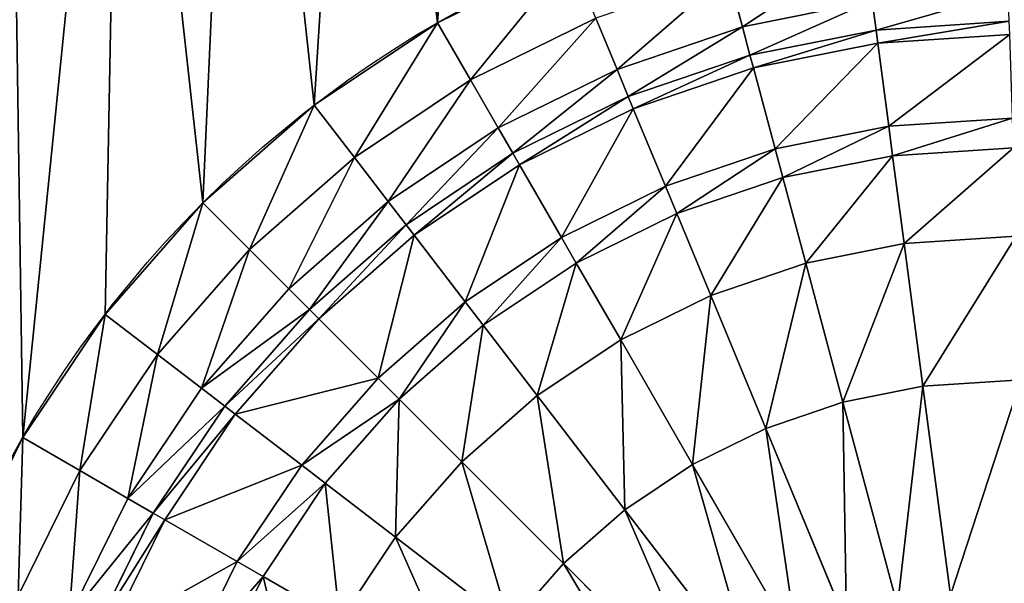
# Model space of a CAD drawing. Units: inches. Extents: x -431 to 448, y -49 to 421.
# Drawn here: x -402 to -346, y 348 to 380 of the extents above; entities that cross this region are included whole.
import ezdxf

# ---------------------------------------------------------------- set-up
doc = ezdxf.new("R2010")
doc.units = ezdxf.units.IN
doc.header["$MEASUREMENT"] = 0
doc.layers.get('0').update_dxf_attribs({"color": 13})

# ---------------------------------------------------------------- blocks, each defined once
blk = doc.blocks.new('BE 2C 880')
at = {"color": 7}
for p, q in [((-361.063, 379.933, -2.062), (-361.88, 382.983, -0.793)), ((-361.063, 379.933, -2.062), (-353.669, 381.404, -2.062)), ((-353.452, 379.75, -4.281), (-353.669, 381.404, -2.062)), ((-376.541, 376.911, -0.793), (-378.42, 380.165)), ((-376.541, 376.911, -0.793), (-369.41, 380.428, -0.793)), ((-368.201, 377.51, -2.062), (-369.41, 380.428, -0.793)), ((-353.452, 379.75, -4.281), (-345.867, 380.247, -4.281)), ((-368.201, 377.51, -2.062), (-361.063, 379.933, -2.062)), ((-360.631, 378.322, -4.281), (-361.063, 379.933, -2.062)), ((-360.631, 378.322, -4.281), (-353.452, 379.75, -4.281)), ((-353.353, 378.999, -8.501), (-353.452, 379.75, -4.281)), ((-353.353, 378.999, -8.501), (-345.842, 379.491, -8.501)), ((-360.435, 377.59, -8.501), (-353.353, 378.999, -8.501)), ((-352.73, 374.269, -173.612), (-353.353, 378.999, -8.501)), ((-367.563, 375.969, -4.281), (-360.631, 378.322, -4.281)), ((-360.435, 377.59, -8.501), (-360.631, 378.322, -4.281)), ((-374.962, 374.176, -2.062), (-368.201, 377.51, -2.062)), ((-367.563, 375.969, -4.281), (-368.201, 377.51, -2.062)), ((-367.273, 375.269, -8.501), (-360.435, 377.59, -8.501)), ((-359.2, 372.982, -173.612), (-360.435, 377.59, -8.501)), ((-383.152, 372.493, -0.793), (-376.541, 376.911, -0.793)), ((-374.962, 374.176, -2.062), (-376.541, 376.911, -0.793)), ((-374.128, 372.731, -4.281), (-367.563, 375.969, -4.281)), ((-367.273, 375.269, -8.501), (-367.563, 375.969, -4.281)), ((-383.152, 372.493, -0.793), (-385.44, 375.474)), ((-373.749, 372.075, -8.501), (-367.273, 375.269, -8.501)), ((-365.447, 370.861, -173.612), (-367.273, 375.269, -8.501)), ((-352.73, 374.269, -173.612), (-345.686, 374.73, -173.612)), ((-381.23, 369.988, -2.062), (-374.962, 374.176, -2.062)), ((-374.128, 372.731, -4.281), (-374.962, 374.176, -2.062)), ((-359.2, 372.982, -173.612), (-352.73, 374.269, -173.612)), ((-352.51, 372.594, -181.438), (-352.73, 374.269, -173.612)), ((-365.447, 370.861, -173.612), (-359.2, 372.982, -173.612)), ((-358.763, 371.35, -181.438), (-359.2, 372.982, -173.612)), ((-352.51, 372.594, -181.438), (-345.631, 373.045, -181.438)), ((-389.131, 367.25, -0.793), (-383.152, 372.493, -0.793)), ((-381.23, 369.988, -2.062), (-383.152, 372.493, -0.793)), ((-380.214, 368.664, -4.281), (-374.128, 372.731, -4.281)), ((-373.749, 372.075, -8.501), (-374.128, 372.731, -4.281)), ((-358.763, 371.35, -181.438), (-352.51, 372.594, -181.438)), ((-351.85, 367.586, -187.039), (-352.51, 372.594, -181.438)), ((-379.754, 368.064, -8.501), (-373.749, 372.075, -8.501)), ((-371.364, 367.943, -173.612), (-373.749, 372.075, -8.501)), ((-364.801, 369.301, -181.438), (-358.763, 371.35, -181.438)), ((-357.456, 366.471, -187.039), (-358.763, 371.35, -181.438)), ((-371.364, 367.943, -173.612), (-365.447, 370.861, -173.612)), ((-364.801, 369.301, -181.438), (-365.447, 370.861, -173.612)), ((-389.131, 367.25, -0.793), (-391.788, 369.908)), ((-386.898, 365.018, -2.062), (-381.23, 369.988, -2.062)), ((-380.214, 368.664, -4.281), (-381.23, 369.988, -2.062)), ((-370.519, 366.481, -181.438), (-364.801, 369.301, -181.438)), ((-362.868, 364.634, -187.039), (-364.801, 369.301, -181.438)), ((-385.718, 363.838, -4.281), (-380.214, 368.664, -4.281)), ((-379.754, 368.064, -8.501), (-380.214, 368.664, -4.281)), ((-385.183, 363.302, -8.501), (-379.754, 368.064, -8.501)), ((-376.849, 364.278, -173.612), (-379.754, 368.064, -8.501)), ((-376.849, 364.278, -173.612), (-371.364, 367.943, -173.612)), ((-370.519, 366.481, -181.438), (-371.364, 367.943, -173.612)), ((-351.85, 367.586, -187.039), (-345.466, 368.004, -187.039)), ((-357.456, 366.471, -187.039), (-351.85, 367.586, -187.039)), ((-350.781, 359.463, -193.067), (-351.85, 367.586, -187.039)), ((-394.373, 361.272, -0.793), (-389.131, 367.25, -0.793)), ((-386.898, 365.018, -2.062), (-389.131, 367.25, -0.793)), ((-375.821, 362.938, -181.438), (-370.519, 366.481, -181.438)), ((-367.994, 362.106, -187.039), (-370.519, 366.481, -181.438)), ((-362.868, 364.634, -187.039), (-357.456, 366.471, -187.039)), ((-355.335, 358.557, -193.067), (-357.456, 366.471, -187.039)), ((-391.868, 359.35, -2.062), (-386.898, 365.018, -2.062)), ((-385.718, 363.838, -4.281), (-386.898, 365.018, -2.062)), ((-367.994, 362.106, -187.039), (-362.868, 364.634, -187.039)), ((-359.732, 357.064, -193.067), (-362.868, 364.634, -187.039)), ((-381.809, 359.929, -173.612), (-376.849, 364.278, -173.612)), ((-375.821, 362.938, -181.438), (-376.849, 364.278, -173.612)), ((-394.373, 361.272, -0.793), (-397.355, 363.56)), ((-390.544, 358.334, -4.281), (-385.718, 363.838, -4.281)), ((-385.183, 363.302, -8.501), (-385.718, 363.838, -4.281)), ((-389.944, 357.873, -8.501), (-385.183, 363.302, -8.501)), ((-381.809, 359.929, -173.612), (-385.183, 363.302, -8.501)), ((-380.615, 358.734, -181.438), (-375.821, 362.938, -181.438)), ((-372.746, 358.931, -187.039), (-375.821, 362.938, -181.438)), ((-372.746, 358.931, -187.039), (-367.994, 362.106, -187.039)), ((-363.897, 355.01, -193.067), (-367.994, 362.106, -187.039)), ((-398.791, 354.661, -0.793), (-394.373, 361.272, -0.793)), ((-391.868, 359.35, -2.062), (-394.373, 361.272, -0.793)), ((-386.159, 354.969, -173.612), (-381.809, 359.929, -173.612)), ((-380.615, 358.734, -181.438), (-381.809, 359.929, -173.612)), ((-355.335, 358.557, -193.067), (-350.781, 359.463, -193.067)), ((-350.781, 359.463, -193.067), (-345.198, 359.828, -193.067)), ((-349.214, 347.565, -196.877), (-350.781, 359.463, -193.067)), ((-396.056, 353.082, -2.062), (-391.868, 359.35, -2.062)), ((-390.544, 358.334, -4.281), (-391.868, 359.35, -2.062)), ((-377.043, 355.162, -187.039), (-372.746, 358.931, -187.039)), ((-367.758, 352.43, -193.067), (-372.746, 358.931, -187.039)), ((-394.611, 352.248, -4.281), (-390.544, 358.334, -4.281)), ((-389.944, 357.873, -8.501), (-390.544, 358.334, -4.281)), ((-384.819, 353.941, -181.438), (-380.615, 358.734, -181.438)), ((-377.043, 355.162, -187.039), (-380.615, 358.734, -181.438)), ((-359.732, 357.064, -193.067), (-355.335, 358.557, -193.067)), ((-352.229, 346.966, -196.877), (-355.335, 358.557, -193.067)), ((-393.956, 351.869, -8.501), (-389.944, 357.873, -8.501)), ((-386.159, 354.969, -173.612), (-389.944, 357.873, -8.501)), ((-363.897, 355.01, -193.067), (-359.732, 357.064, -193.067)), ((-355.14, 345.978, -196.877), (-359.732, 357.064, -193.067)), ((-398.791, 354.661, -0.793), (-402.045, 356.54)), ((-389.824, 349.484, -173.612), (-386.159, 354.969, -173.612)), ((-384.819, 353.941, -181.438), (-386.159, 354.969, -173.612)), ((-380.811, 350.865, -187.039), (-377.043, 355.162, -187.039)), ((-371.249, 349.369, -193.067), (-377.043, 355.162, -187.039)), ((-367.758, 352.43, -193.067), (-363.897, 355.01, -193.067)), ((-357.897, 344.618, -196.877), (-363.897, 355.01, -193.067)), ((-402.308, 347.529, -0.793), (-398.791, 354.661, -0.793)), ((-396.056, 353.082, -2.062), (-398.791, 354.661, -0.793)), ((-388.361, 348.639, -181.438), (-384.819, 353.941, -181.438)), ((-380.811, 350.865, -187.039), (-384.819, 353.941, -181.438)), ((-399.391, 346.321, -2.062), (-396.056, 353.082, -2.062)), ((-394.611, 352.248, -4.281), (-396.056, 353.082, -2.062)), ((-397.849, 345.682, -4.281), (-394.611, 352.248, -4.281)), ((-393.956, 351.869, -8.501), (-394.611, 352.248, -4.281)), ((-371.249, 349.369, -193.067), (-367.758, 352.43, -193.067)), ((-360.453, 342.91, -196.877), (-367.758, 352.43, -193.067)), ((-397.149, 345.393, -8.501), (-393.956, 351.869, -8.501)), ((-389.824, 349.484, -173.612), (-393.956, 351.869, -8.501)), ((-383.986, 346.113, -187.039), (-380.811, 350.865, -187.039)), ((-374.311, 345.878, -193.067), (-380.811, 350.865, -187.039)), ((-392.741, 343.567, -173.612), (-389.824, 349.484, -173.612)), ((-388.361, 348.639, -181.438), (-389.824, 349.484, -173.612)), ((-374.311, 345.878, -193.067), (-371.249, 349.369, -193.067)), ((-362.764, 340.884, -196.877), (-371.249, 349.369, -193.067)), ((-391.181, 342.921, -181.438), (-388.361, 348.639, -181.438)), ((-383.986, 346.113, -187.039), (-388.361, 348.639, -181.438))]:
    blk.add_line(p, q, dxfattribs=at)
at = {"color": 7, "extrusion": (0, 0, -1)}
blk.add_arc((346.147, 324.267), 64.545, 0, 90, dxfattribs=at)
at = {"color": 7}
mesh = blk.add_polyface(dxfattribs=at)
corners = [(-427.695, -4.952), (-430.693, 374.553), (-430.693, 2.375), (-427.49, 381.21), (-423.961, -11.933), (-423.654, 387.523), (-419.531, -18.493), (-419.221, 393.432), (-414.45, -24.564), (-414.233, 398.881), (-410.693, 47.358), (-408.773, -30.082), (-410.14, 38.933), (-408.493, 30.652), (-402.56, -34.988), (-405.779, 22.657), (-402.045, 15.085), (-395.876, -39.23), (-397.355, 8.065), (-391.788, 1.717), (-388.792, -42.764), (-385.44, -3.849), (-381.383, -45.552), (-378.42, -8.54), (-373.726, -47.565), (-370.848, -12.274), (-367.151, -48.587), (-368.293, -13.142), (-362.853, -14.988), (-366.618, -48.681), (-366.496, -48.689), (-357.997, -49.188), (-354.572, -16.635), (-346.147, -17.188), (389.516, -49.188), (-69.238, -17.188), (-60.813, -16.635), (-52.533, -14.988), (-44.538, -12.274), (-36.965, -8.54), (84.428, -16.635), (-29.945, -3.849), (-23.598, 1.717), (76.147, -14.988), (-18.031, 8.065), (-13.34, 15.085), (70.707, -13.142), (68.152, -12.274), (-9.606, 22.657), (60.58, -8.54), (-6.892, 30.652), (53.56, -3.849), (-5.245, 38.933), (47.212, 1.717), (-4.693, 47.358), (43.803, 5.604), (41.645, 8.065), (36.955, 15.085), (33.221, 22.657), (30.507, 30.652), (28.86, 38.933), (-4.693, 324.267), (-4.528, 404.353), (0.41, 398.858), (4.788, 392.908), (5.404, 391.873), (28.307, 47.358), (8.565, 386.56), (11.706, 379.874), (13.702, 375.705), (16.15, 371.784), (19.021, 368.161), (22.279, 364.881), (25.882, 361.986), (34.307, 20.454), (48.307, 0.757), (92.853, -17.188), (363.762, -17.188), (372.187, -16.635), (380.467, -14.988), (388.462, -12.274), (396.035, -8.54), (396.664, -47.323), (403.055, -3.849), (403.596, -44.77), (409.402, 1.717), (410.246, -41.554), (414.969, 8.065), (416.552, -37.705), (419.66, 15.085), (422.452, -33.261), (423.394, 22.657), (427.891, -28.262), (426.108, 30.652), (427.755, 38.933), (428.307, 47.358), (432.817, -22.757), (428.307, 258.267), (432.38, 328.957), (436.825, 323.057), (437.184, -16.799), (440.674, 316.752), (440.949, -10.443), (443.89, 310.101), (444.076, -3.751), (446.442, 303.169), (446.537, 3.215), (448.307, 296.021), (448.307, 10.386), (28.307, 258.267), (29.786, 359.511), (28.307, 171.756), (28.86, 266.692), (30.507, 274.973), (33.942, 357.487), (33.221, 282.967), (36.955, 290.54), (38.298, 355.94), (41.645, 297.56), (42.799, 354.889), (47.212, 303.908), (43.452, 354.812), (47.102, 354.812), (47.491, 354.775), (53.56, 309.474), (51.685, 354.812), (60.58, 314.165), (68.152, 317.899), (76.147, 320.613), (84.428, 322.26), (388.733, 354.812), (92.853, 322.812), (363.762, 322.812), (372.187, 322.26), (380.467, 320.613), (385.907, 318.767), (388.462, 317.899), (396.035, 314.165), (395.905, 353.042), (402.87, 350.581), (403.055, 309.474), (409.563, 347.454), (409.402, 303.908), (412.811, 300.02), (415.919, 343.689), (414.969, 297.56), (419.66, 290.54), (421.877, 339.323), (422.307, 285.171), (427.382, 334.396), (423.394, 282.967), (426.108, 274.973), (427.755, 266.692), (-410.693, 324.267), (-408.738, 403.818), (-410.693, 207.997), (-410.14, 332.692), (-408.493, 340.973), (-402.789, 408.197), (-405.779, 348.967), (-402.045, 356.54), (-396.44, 411.974), (-397.355, 363.56), (-391.788, 369.908), (-389.754, 415.115), (-385.44, 375.474), (-382.794, 417.59), (-378.42, 380.165), (-375.626, 419.374), (-370.848, 383.899), (-368.318, 420.452), (-362.853, 386.613), (-360.939, 420.812), (-354.572, 388.26), (-28.856, 420.812), (-346.147, 388.812), (-69.238, 388.812), (-60.813, 388.26), (-52.533, 386.613), (-47.093, 384.767), (-44.538, 383.899), (-36.965, 380.165), (-29.945, 375.474), (-23.598, 369.908), (-22.199, 417.61), (-18.031, 363.56), (-15.886, 413.774), (-13.34, 356.54), (-9.977, 409.341), (-9.606, 348.967), (-6.892, 340.973), (-5.245, 332.692)]
mesh.append_faces([[corners[k] for k in face] for face in [(0, 1, 2), (58, 57, 74), (53, 51, 75), (107, 106, 108), (153, 10, 155)]], dxfattribs={"vtx0": -1, "color": 7})
mesh.append_faces([[corners[k] for k in face] for face in [(1, 0, 3), (3, 4, 5), (5, 6, 7), (7, 8, 9), (10, 11, 12), (12, 11, 13), (13, 14, 15), (15, 14, 16), (16, 17, 18), (18, 17, 19), (19, 20, 21), (21, 22, 23), (23, 24, 25), (25, 26, 27), (27, 26, 28), (28, 31, 32), (32, 31, 33), (33, 34, 35), (35, 34, 36), (36, 34, 37), (37, 34, 38), (38, 34, 39), (39, 40, 41), (41, 40, 42), (42, 43, 44), (44, 43, 45), (45, 47, 48), (48, 49, 50), (50, 51, 52), (52, 53, 54), (54, 60, 61), (62, 60, 63), (63, 60, 64), (64, 60, 65), (65, 66, 67), (67, 66, 68), (68, 66, 69), (69, 66, 70), (70, 66, 71), (71, 66, 72), (72, 66, 73), (40, 34, 76), (76, 34, 77), (77, 34, 78), (78, 34, 79), (79, 34, 80), (80, 34, 81), (81, 82, 83), (83, 84, 85), (85, 86, 87), (87, 88, 89), (89, 90, 91), (91, 92, 93), (93, 92, 94), (94, 92, 95), (95, 96, 97), (98, 96, 99), (99, 100, 101), (101, 102, 103), (103, 104, 105), (105, 106, 107), (73, 109, 110), (109, 73, 111), (111, 73, 66), (110, 113, 114), (114, 116, 117), (117, 118, 119), (119, 120, 121), (121, 120, 122), (122, 120, 123), (123, 124, 125), (125, 129, 130), (130, 137, 138), (138, 137, 139), (139, 140, 141), (141, 143, 144), (144, 146, 147), (147, 148, 149), (149, 152, 98), (9, 153, 154), (154, 157, 158), (158, 160, 161), (161, 163, 164), (164, 165, 166), (166, 167, 168), (168, 169, 170), (170, 171, 172), (172, 173, 174), (174, 183, 184), (184, 185, 186), (186, 187, 188), (188, 189, 62)]], dxfattribs={"vtx0": -1, "vtx1": -1, "color": 7})
mesh.append_faces([[corners[k] for k in face] for face in [(9, 8, 10), (39, 34, 40), (52, 51, 53), (54, 57, 58), (61, 60, 62), (97, 96, 98), (153, 9, 10)]], dxfattribs={"vtx0": -1, "vtx1": -1, "vtx2": -1, "color": 7})
mesh.append_faces([[corners[k] for k in face] for face in [(3, 0, 4), (5, 4, 6), (7, 6, 8), (10, 8, 11), (13, 11, 14), (16, 14, 17), (19, 17, 20), (21, 20, 22), (23, 22, 24), (25, 24, 26), (28, 26, 29), (28, 29, 30), (28, 30, 31), (33, 31, 34), (42, 40, 43), (45, 43, 46), (45, 46, 47), (48, 47, 49), (50, 49, 51), (54, 53, 55), (54, 55, 56), (54, 56, 57), (54, 58, 59), (54, 59, 60), (65, 60, 66), (81, 34, 82), (83, 82, 84), (85, 84, 86), (87, 86, 88), (89, 88, 90), (91, 90, 92), (95, 92, 96), (99, 96, 100), (101, 100, 102), (103, 102, 104), (105, 104, 106), (110, 109, 112), (110, 112, 113), (114, 113, 115), (114, 115, 116), (117, 116, 118), (119, 118, 120), (123, 120, 124), (125, 124, 126), (125, 126, 127), (125, 127, 128), (125, 128, 129), (130, 129, 131), (130, 131, 132), (130, 132, 133), (130, 133, 134), (130, 134, 135), (130, 135, 136), (130, 136, 137), (139, 137, 140), (141, 140, 142), (141, 142, 143), (144, 143, 145), (144, 145, 146), (147, 146, 148), (149, 148, 150), (149, 150, 151), (149, 151, 152), (98, 152, 97), (154, 153, 156), (154, 156, 157), (158, 157, 159), (158, 159, 160), (161, 160, 162), (161, 162, 163), (164, 163, 165), (166, 165, 167), (168, 167, 169), (170, 169, 171), (172, 171, 173), (174, 173, 175), (174, 175, 176), (174, 176, 177), (174, 177, 178), (174, 178, 179), (174, 179, 180), (174, 180, 181), (174, 181, 182), (174, 182, 183), (184, 183, 185), (186, 185, 187), (188, 187, 189), (62, 189, 190), (62, 190, 191), (62, 191, 61)]], dxfattribs={"vtx0": -1, "vtx2": -1, "color": 7})
mesh = blk.add_polyface(dxfattribs=at)
corners = [(-361.063, 379.933, -2.062), (-354.082, 384.535, -0.793), (-361.88, 382.983, -0.793), (-353.669, 381.404, -2.062)]
mesh.append_faces([[corners[k] for k in face] for face in [(0, 1, 2), (1, 0, 3)]], dxfattribs={"vtx0": -1, "color": 7})
mesh = blk.add_polyface(dxfattribs=at)
corners = [(-376.541, 376.911, -0.793), (-370.848, 383.899), (-378.42, 380.165), (-369.41, 380.428, -0.793)]
mesh.append_faces([[corners[k] for k in face] for face in [(0, 1, 2), (1, 0, 3)]], dxfattribs={"vtx0": -1, "color": 7})
mesh = blk.add_polyface(dxfattribs=at)
corners = [(-368.201, 377.51, -2.062), (-361.88, 382.983, -0.793), (-369.41, 380.428, -0.793), (-361.063, 379.933, -2.062)]
mesh.append_faces([[corners[k] for k in face] for face in [(0, 1, 2), (1, 0, 3)]], dxfattribs={"vtx0": -1, "color": 7})
mesh = blk.add_polyface(dxfattribs=at)
corners = [(-345.921, 381.912, -2.062), (-353.452, 379.75, -4.281), (-345.867, 380.247, -4.281), (-353.669, 381.404, -2.062)]
mesh.append_faces([[corners[k] for k in face] for face in [(0, 1, 2), (1, 0, 3)]], dxfattribs={"vtx0": -1, "color": 7})
mesh = blk.add_polyface(dxfattribs=at)
corners = [(-353.669, 381.404, -2.062), (-360.631, 378.322, -4.281), (-353.452, 379.75, -4.281), (-361.063, 379.933, -2.062)]
mesh.append_faces([[corners[k] for k in face] for face in [(0, 1, 2), (1, 0, 3)]], dxfattribs={"vtx0": -1, "color": 7})
mesh = blk.add_polyface(dxfattribs=at)
corners = [(-383.152, 372.493, -0.793), (-378.42, 380.165), (-385.44, 375.474), (-376.541, 376.911, -0.793)]
mesh.append_faces([[corners[k] for k in face] for face in [(0, 1, 2), (1, 0, 3)]], dxfattribs={"vtx0": -1, "color": 7})
mesh = blk.add_polyface(dxfattribs=at)
corners = [(-374.962, 374.176, -2.062), (-369.41, 380.428, -0.793), (-376.541, 376.911, -0.793), (-368.201, 377.51, -2.062)]
mesh.append_faces([[corners[k] for k in face] for face in [(0, 1, 2), (1, 0, 3)]], dxfattribs={"vtx0": -1, "color": 7})
mesh = blk.add_polyface(dxfattribs=at)
corners = [(-345.867, 380.247, -4.281), (-353.353, 378.999, -8.501), (-345.842, 379.491, -8.501), (-353.452, 379.75, -4.281)]
mesh.append_faces([[corners[k] for k in face] for face in [(0, 1, 2), (1, 0, 3)]], dxfattribs={"vtx0": -1, "color": 7})
mesh = blk.add_polyface(dxfattribs=at)
corners = [(-361.063, 379.933, -2.062), (-367.563, 375.969, -4.281), (-360.631, 378.322, -4.281), (-368.201, 377.51, -2.062)]
mesh.append_faces([[corners[k] for k in face] for face in [(0, 1, 2), (1, 0, 3)]], dxfattribs={"vtx0": -1, "color": 7})
mesh = blk.add_polyface(dxfattribs=at)
corners = [(-353.452, 379.75, -4.281), (-360.435, 377.59, -8.501), (-353.353, 378.999, -8.501), (-360.631, 378.322, -4.281)]
mesh.append_faces([[corners[k] for k in face] for face in [(0, 1, 2), (1, 0, 3)]], dxfattribs={"vtx0": -1, "color": 7})
mesh = blk.add_polyface(dxfattribs=at)
corners = [(-345.842, 379.491, -8.501), (-352.73, 374.269, -173.612), (-345.686, 374.73, -173.612), (-353.353, 378.999, -8.501)]
mesh.append_faces([[corners[k] for k in face] for face in [(0, 1, 2), (1, 0, 3)]], dxfattribs={"vtx0": -1, "color": 7})
mesh = blk.add_polyface(dxfattribs=at)
corners = [(-353.353, 378.999, -8.501), (-359.2, 372.982, -173.612), (-352.73, 374.269, -173.612), (-360.435, 377.59, -8.501)]
mesh.append_faces([[corners[k] for k in face] for face in [(0, 1, 2), (1, 0, 3)]], dxfattribs={"vtx0": -1, "color": 7})
mesh = blk.add_polyface(dxfattribs=at)
corners = [(-360.631, 378.322, -4.281), (-367.273, 375.269, -8.501), (-360.435, 377.59, -8.501), (-367.563, 375.969, -4.281)]
mesh.append_faces([[corners[k] for k in face] for face in [(0, 1, 2), (1, 0, 3)]], dxfattribs={"vtx0": -1, "color": 7})
mesh = blk.add_polyface(dxfattribs=at)
corners = [(-368.201, 377.51, -2.062), (-374.128, 372.731, -4.281), (-367.563, 375.969, -4.281), (-374.962, 374.176, -2.062)]
mesh.append_faces([[corners[k] for k in face] for face in [(0, 1, 2), (1, 0, 3)]], dxfattribs={"vtx0": -1, "color": 7})
mesh = blk.add_polyface(dxfattribs=at)
corners = [(-360.435, 377.59, -8.501), (-365.447, 370.861, -173.612), (-359.2, 372.982, -173.612), (-367.273, 375.269, -8.501)]
mesh.append_faces([[corners[k] for k in face] for face in [(0, 1, 2), (1, 0, 3)]], dxfattribs={"vtx0": -1, "color": 7})
mesh = blk.add_polyface(dxfattribs=at)
corners = [(-381.23, 369.988, -2.062), (-376.541, 376.911, -0.793), (-383.152, 372.493, -0.793), (-374.962, 374.176, -2.062)]
mesh.append_faces([[corners[k] for k in face] for face in [(0, 1, 2), (1, 0, 3)]], dxfattribs={"vtx0": -1, "color": 7})
mesh = blk.add_polyface(dxfattribs=at)
corners = [(-367.563, 375.969, -4.281), (-373.749, 372.075, -8.501), (-367.273, 375.269, -8.501), (-374.128, 372.731, -4.281)]
mesh.append_faces([[corners[k] for k in face] for face in [(0, 1, 2), (1, 0, 3)]], dxfattribs={"vtx0": -1, "color": 7})
mesh = blk.add_polyface(dxfattribs=at)
corners = [(-389.131, 367.25, -0.793), (-385.44, 375.474), (-391.788, 369.908), (-383.152, 372.493, -0.793)]
mesh.append_faces([[corners[k] for k in face] for face in [(0, 1, 2), (1, 0, 3)]], dxfattribs={"vtx0": -1, "color": 7})
mesh = blk.add_polyface(dxfattribs=at)
corners = [(-367.273, 375.269, -8.501), (-371.364, 367.943, -173.612), (-365.447, 370.861, -173.612), (-373.749, 372.075, -8.501)]
mesh.append_faces([[corners[k] for k in face] for face in [(0, 1, 2), (1, 0, 3)]], dxfattribs={"vtx0": -1, "color": 7})
mesh = blk.add_polyface(dxfattribs=at)
corners = [(-345.686, 374.73, -173.612), (-352.51, 372.594, -181.438), (-345.631, 373.045, -181.438), (-352.73, 374.269, -173.612)]
mesh.append_faces([[corners[k] for k in face] for face in [(0, 1, 2), (1, 0, 3)]], dxfattribs={"vtx0": -1, "color": 7})
mesh = blk.add_polyface(dxfattribs=at)
corners = [(-374.962, 374.176, -2.062), (-380.214, 368.664, -4.281), (-374.128, 372.731, -4.281), (-381.23, 369.988, -2.062)]
mesh.append_faces([[corners[k] for k in face] for face in [(0, 1, 2), (1, 0, 3)]], dxfattribs={"vtx0": -1, "color": 7})
mesh = blk.add_polyface(dxfattribs=at)
corners = [(-352.73, 374.269, -173.612), (-358.763, 371.35, -181.438), (-352.51, 372.594, -181.438), (-359.2, 372.982, -173.612)]
mesh.append_faces([[corners[k] for k in face] for face in [(0, 1, 2), (1, 0, 3)]], dxfattribs={"vtx0": -1, "color": 7})
mesh = blk.add_polyface(dxfattribs=at)
corners = [(-359.2, 372.982, -173.612), (-364.801, 369.301, -181.438), (-358.763, 371.35, -181.438), (-365.447, 370.861, -173.612)]
mesh.append_faces([[corners[k] for k in face] for face in [(0, 1, 2), (1, 0, 3)]], dxfattribs={"vtx0": -1, "color": 7})
mesh = blk.add_polyface(dxfattribs=at)
corners = [(-345.631, 373.045, -181.438), (-351.85, 367.586, -187.039), (-345.466, 368.004, -187.039), (-352.51, 372.594, -181.438)]
mesh.append_faces([[corners[k] for k in face] for face in [(0, 1, 2), (1, 0, 3)]], dxfattribs={"vtx0": -1, "color": 7})
mesh = blk.add_polyface(dxfattribs=at)
corners = [(-386.898, 365.018, -2.062), (-383.152, 372.493, -0.793), (-389.131, 367.25, -0.793), (-381.23, 369.988, -2.062)]
mesh.append_faces([[corners[k] for k in face] for face in [(0, 1, 2), (1, 0, 3)]], dxfattribs={"vtx0": -1, "color": 7})
mesh = blk.add_polyface(dxfattribs=at)
corners = [(-374.128, 372.731, -4.281), (-379.754, 368.064, -8.501), (-373.749, 372.075, -8.501), (-380.214, 368.664, -4.281)]
mesh.append_faces([[corners[k] for k in face] for face in [(0, 1, 2), (1, 0, 3)]], dxfattribs={"vtx0": -1, "color": 7})
mesh = blk.add_polyface(dxfattribs=at)
corners = [(-352.51, 372.594, -181.438), (-357.456, 366.471, -187.039), (-351.85, 367.586, -187.039), (-358.763, 371.35, -181.438)]
mesh.append_faces([[corners[k] for k in face] for face in [(0, 1, 2), (1, 0, 3)]], dxfattribs={"vtx0": -1, "color": 7})
mesh = blk.add_polyface(dxfattribs=at)
corners = [(-373.749, 372.075, -8.501), (-376.849, 364.278, -173.612), (-371.364, 367.943, -173.612), (-379.754, 368.064, -8.501)]
mesh.append_faces([[corners[k] for k in face] for face in [(0, 1, 2), (1, 0, 3)]], dxfattribs={"vtx0": -1, "color": 7})
mesh = blk.add_polyface(dxfattribs=at)
corners = [(-358.763, 371.35, -181.438), (-362.868, 364.634, -187.039), (-357.456, 366.471, -187.039), (-364.801, 369.301, -181.438)]
mesh.append_faces([[corners[k] for k in face] for face in [(0, 1, 2), (1, 0, 3)]], dxfattribs={"vtx0": -1, "color": 7})
mesh = blk.add_polyface(dxfattribs=at)
corners = [(-365.447, 370.861, -173.612), (-370.519, 366.481, -181.438), (-364.801, 369.301, -181.438), (-371.364, 367.943, -173.612)]
mesh.append_faces([[corners[k] for k in face] for face in [(0, 1, 2), (1, 0, 3)]], dxfattribs={"vtx0": -1, "color": 7})
mesh = blk.add_polyface(dxfattribs=at)
corners = [(-394.373, 361.272, -0.793), (-391.788, 369.908), (-397.355, 363.56), (-389.131, 367.25, -0.793)]
mesh.append_faces([[corners[k] for k in face] for face in [(0, 1, 2), (1, 0, 3)]], dxfattribs={"vtx0": -1, "color": 7})
mesh = blk.add_polyface(dxfattribs=at)
corners = [(-381.23, 369.988, -2.062), (-385.718, 363.838, -4.281), (-380.214, 368.664, -4.281), (-386.898, 365.018, -2.062)]
mesh.append_faces([[corners[k] for k in face] for face in [(0, 1, 2), (1, 0, 3)]], dxfattribs={"vtx0": -1, "color": 7})
mesh = blk.add_polyface(dxfattribs=at)
corners = [(-367.994, 362.106, -187.039), (-364.801, 369.301, -181.438), (-370.519, 366.481, -181.438), (-362.868, 364.634, -187.039)]
mesh.append_faces([[corners[k] for k in face] for face in [(0, 1, 2), (1, 0, 3)]], dxfattribs={"vtx0": -1, "color": 7})
mesh = blk.add_polyface(dxfattribs=at)
corners = [(-380.214, 368.664, -4.281), (-385.183, 363.302, -8.501), (-379.754, 368.064, -8.501), (-385.718, 363.838, -4.281)]
mesh.append_faces([[corners[k] for k in face] for face in [(0, 1, 2), (1, 0, 3)]], dxfattribs={"vtx0": -1, "color": 7})
mesh = blk.add_polyface(dxfattribs=at)
corners = [(-379.754, 368.064, -8.501), (-381.809, 359.929, -173.612), (-376.849, 364.278, -173.612), (-385.183, 363.302, -8.501)]
mesh.append_faces([[corners[k] for k in face] for face in [(0, 1, 2), (1, 0, 3)]], dxfattribs={"vtx0": -1, "color": 7})
mesh = blk.add_polyface(dxfattribs=at)
corners = [(-371.364, 367.943, -173.612), (-375.821, 362.938, -181.438), (-370.519, 366.481, -181.438), (-376.849, 364.278, -173.612)]
mesh.append_faces([[corners[k] for k in face] for face in [(0, 1, 2), (1, 0, 3)]], dxfattribs={"vtx0": -1, "color": 7})
mesh = blk.add_polyface(dxfattribs=at)
corners = [(-350.781, 359.463, -193.067), (-345.466, 368.004, -187.039), (-351.85, 367.586, -187.039), (-345.198, 359.828, -193.067)]
mesh.append_faces([[corners[k] for k in face] for face in [(0, 1, 2), (1, 0, 3)]], dxfattribs={"vtx0": -1, "color": 7})
mesh = blk.add_polyface(dxfattribs=at)
corners = [(-355.335, 358.557, -193.067), (-351.85, 367.586, -187.039), (-357.456, 366.471, -187.039), (-350.781, 359.463, -193.067)]
mesh.append_faces([[corners[k] for k in face] for face in [(0, 1, 2), (1, 0, 3)]], dxfattribs={"vtx0": -1, "color": 7})
mesh = blk.add_polyface(dxfattribs=at)
corners = [(-391.868, 359.35, -2.062), (-389.131, 367.25, -0.793), (-394.373, 361.272, -0.793), (-386.898, 365.018, -2.062)]
mesh.append_faces([[corners[k] for k in face] for face in [(0, 1, 2), (1, 0, 3)]], dxfattribs={"vtx0": -1, "color": 7})
mesh = blk.add_polyface(dxfattribs=at)
corners = [(-372.746, 358.931, -187.039), (-370.519, 366.481, -181.438), (-375.821, 362.938, -181.438), (-367.994, 362.106, -187.039)]
mesh.append_faces([[corners[k] for k in face] for face in [(0, 1, 2), (1, 0, 3)]], dxfattribs={"vtx0": -1, "color": 7})
mesh = blk.add_polyface(dxfattribs=at)
corners = [(-359.732, 357.064, -193.067), (-357.456, 366.471, -187.039), (-362.868, 364.634, -187.039), (-355.335, 358.557, -193.067)]
mesh.append_faces([[corners[k] for k in face] for face in [(0, 1, 2), (1, 0, 3)]], dxfattribs={"vtx0": -1, "color": 7})
mesh = blk.add_polyface(dxfattribs=at)
corners = [(-385.718, 363.838, -4.281), (-391.868, 359.35, -2.062), (-390.544, 358.334, -4.281), (-386.898, 365.018, -2.062)]
mesh.append_faces([[corners[k] for k in face] for face in [(0, 1, 2), (1, 0, 3)]], dxfattribs={"vtx0": -1, "color": 7})
mesh = blk.add_polyface(dxfattribs=at)
corners = [(-363.897, 355.01, -193.067), (-362.868, 364.634, -187.039), (-367.994, 362.106, -187.039), (-359.732, 357.064, -193.067)]
mesh.append_faces([[corners[k] for k in face] for face in [(0, 1, 2), (1, 0, 3)]], dxfattribs={"vtx0": -1, "color": 7})
mesh = blk.add_polyface(dxfattribs=at)
corners = [(-376.849, 364.278, -173.612), (-380.615, 358.734, -181.438), (-375.821, 362.938, -181.438), (-381.809, 359.929, -173.612)]
mesh.append_faces([[corners[k] for k in face] for face in [(0, 1, 2), (1, 0, 3)]], dxfattribs={"vtx0": -1, "color": 7})
mesh = blk.add_polyface(dxfattribs=at)
corners = [(-398.791, 354.661, -0.793), (-397.355, 363.56), (-402.045, 356.54), (-394.373, 361.272, -0.793)]
mesh.append_faces([[corners[k] for k in face] for face in [(0, 1, 2), (1, 0, 3)]], dxfattribs={"vtx0": -1, "color": 7})
mesh = blk.add_polyface(dxfattribs=at)
corners = [(-385.183, 363.302, -8.501), (-390.544, 358.334, -4.281), (-389.944, 357.873, -8.501), (-385.718, 363.838, -4.281)]
mesh.append_faces([[corners[k] for k in face] for face in [(0, 1, 2), (1, 0, 3)]], dxfattribs={"vtx0": -1, "color": 7})
mesh = blk.add_polyface(dxfattribs=at)
corners = [(-381.809, 359.929, -173.612), (-389.944, 357.873, -8.501), (-386.159, 354.969, -173.612), (-385.183, 363.302, -8.501)]
mesh.append_faces([[corners[k] for k in face] for face in [(0, 1, 2), (1, 0, 3)]], dxfattribs={"vtx0": -1, "color": 7})
mesh = blk.add_polyface(dxfattribs=at)
corners = [(-377.043, 355.162, -187.039), (-375.821, 362.938, -181.438), (-380.615, 358.734, -181.438), (-372.746, 358.931, -187.039)]
mesh.append_faces([[corners[k] for k in face] for face in [(0, 1, 2), (1, 0, 3)]], dxfattribs={"vtx0": -1, "color": 7})
mesh = blk.add_polyface(dxfattribs=at)
corners = [(-367.758, 352.43, -193.067), (-367.994, 362.106, -187.039), (-372.746, 358.931, -187.039), (-363.897, 355.01, -193.067)]
mesh.append_faces([[corners[k] for k in face] for face in [(0, 1, 2), (1, 0, 3)]], dxfattribs={"vtx0": -1, "color": 7})
mesh = blk.add_polyface(dxfattribs=at)
corners = [(-396.056, 353.082, -2.062), (-394.373, 361.272, -0.793), (-398.791, 354.661, -0.793), (-391.868, 359.35, -2.062)]
mesh.append_faces([[corners[k] for k in face] for face in [(0, 1, 2), (1, 0, 3)]], dxfattribs={"vtx0": -1, "color": 7})
mesh = blk.add_polyface(dxfattribs=at)
corners = [(-380.615, 358.734, -181.438), (-386.159, 354.969, -173.612), (-384.819, 353.941, -181.438), (-381.809, 359.929, -173.612)]
mesh.append_faces([[corners[k] for k in face] for face in [(0, 1, 2), (1, 0, 3)]], dxfattribs={"vtx0": -1, "color": 7})
mesh = blk.add_polyface(dxfattribs=at)
corners = [(-352.229, 346.966, -196.877), (-350.781, 359.463, -193.067), (-355.335, 358.557, -193.067), (-349.214, 347.565, -196.877)]
mesh.append_faces([[corners[k] for k in face] for face in [(0, 1, 2), (1, 0, 3)]], dxfattribs={"vtx0": -1, "color": 7})
mesh = blk.add_polyface(dxfattribs=at)
corners = [(-349.214, 347.565, -196.877), (-345.198, 359.828, -193.067), (-350.781, 359.463, -193.067), (-344.806, 347.854, -196.877)]
mesh.append_faces([[corners[k] for k in face] for face in [(0, 1, 2), (1, 0, 3)]], dxfattribs={"vtx0": -1, "color": 7})
mesh = blk.add_polyface(dxfattribs=at)
corners = [(-390.544, 358.334, -4.281), (-396.056, 353.082, -2.062), (-394.611, 352.248, -4.281), (-391.868, 359.35, -2.062)]
mesh.append_faces([[corners[k] for k in face] for face in [(0, 1, 2), (1, 0, 3)]], dxfattribs={"vtx0": -1, "color": 7})
mesh = blk.add_polyface(dxfattribs=at)
corners = [(-371.249, 349.369, -193.067), (-372.746, 358.931, -187.039), (-377.043, 355.162, -187.039), (-367.758, 352.43, -193.067)]
mesh.append_faces([[corners[k] for k in face] for face in [(0, 1, 2), (1, 0, 3)]], dxfattribs={"vtx0": -1, "color": 7})
mesh = blk.add_polyface(dxfattribs=at)
corners = [(-389.944, 357.873, -8.501), (-394.611, 352.248, -4.281), (-393.956, 351.869, -8.501), (-390.544, 358.334, -4.281)]
mesh.append_faces([[corners[k] for k in face] for face in [(0, 1, 2), (1, 0, 3)]], dxfattribs={"vtx0": -1, "color": 7})
mesh = blk.add_polyface(dxfattribs=at)
corners = [(-380.811, 350.865, -187.039), (-380.615, 358.734, -181.438), (-384.819, 353.941, -181.438), (-377.043, 355.162, -187.039)]
mesh.append_faces([[corners[k] for k in face] for face in [(0, 1, 2), (1, 0, 3)]], dxfattribs={"vtx0": -1, "color": 7})
mesh = blk.add_polyface(dxfattribs=at)
corners = [(-355.14, 345.978, -196.877), (-355.335, 358.557, -193.067), (-359.732, 357.064, -193.067), (-352.229, 346.966, -196.877)]
mesh.append_faces([[corners[k] for k in face] for face in [(0, 1, 2), (1, 0, 3)]], dxfattribs={"vtx0": -1, "color": 7})
mesh = blk.add_polyface(dxfattribs=at)
corners = [(-386.159, 354.969, -173.612), (-393.956, 351.869, -8.501), (-389.824, 349.484, -173.612), (-389.944, 357.873, -8.501)]
mesh.append_faces([[corners[k] for k in face] for face in [(0, 1, 2), (1, 0, 3)]], dxfattribs={"vtx0": -1, "color": 7})
mesh = blk.add_polyface(dxfattribs=at)
corners = [(-357.897, 344.618, -196.877), (-359.732, 357.064, -193.067), (-363.897, 355.01, -193.067), (-355.14, 345.978, -196.877)]
mesh.append_faces([[corners[k] for k in face] for face in [(0, 1, 2), (1, 0, 3)]], dxfattribs={"vtx0": -1, "color": 7})
mesh = blk.add_polyface(dxfattribs=at)
corners = [(-402.308, 347.529, -0.793), (-402.045, 356.54), (-405.779, 348.967), (-398.791, 354.661, -0.793)]
mesh.append_faces([[corners[k] for k in face] for face in [(0, 1, 2), (1, 0, 3)]], dxfattribs={"vtx0": -1, "color": 7})
mesh = blk.add_polyface(dxfattribs=at)
corners = [(-384.819, 353.941, -181.438), (-389.824, 349.484, -173.612), (-388.361, 348.639, -181.438), (-386.159, 354.969, -173.612)]
mesh.append_faces([[corners[k] for k in face] for face in [(0, 1, 2), (1, 0, 3)]], dxfattribs={"vtx0": -1, "color": 7})
mesh = blk.add_polyface(dxfattribs=at)
corners = [(-374.311, 345.878, -193.067), (-377.043, 355.162, -187.039), (-380.811, 350.865, -187.039), (-371.249, 349.369, -193.067)]
mesh.append_faces([[corners[k] for k in face] for face in [(0, 1, 2), (1, 0, 3)]], dxfattribs={"vtx0": -1, "color": 7})
mesh = blk.add_polyface(dxfattribs=at)
corners = [(-360.453, 342.91, -196.877), (-363.897, 355.01, -193.067), (-367.758, 352.43, -193.067), (-357.897, 344.618, -196.877)]
mesh.append_faces([[corners[k] for k in face] for face in [(0, 1, 2), (1, 0, 3)]], dxfattribs={"vtx0": -1, "color": 7})
mesh = blk.add_polyface(dxfattribs=at)
corners = [(-399.391, 346.321, -2.062), (-398.791, 354.661, -0.793), (-402.308, 347.529, -0.793), (-396.056, 353.082, -2.062)]
mesh.append_faces([[corners[k] for k in face] for face in [(0, 1, 2), (1, 0, 3)]], dxfattribs={"vtx0": -1, "color": 7})
mesh = blk.add_polyface(dxfattribs=at)
corners = [(-383.986, 346.113, -187.039), (-384.819, 353.941, -181.438), (-388.361, 348.639, -181.438), (-380.811, 350.865, -187.039)]
mesh.append_faces([[corners[k] for k in face] for face in [(0, 1, 2), (1, 0, 3)]], dxfattribs={"vtx0": -1, "color": 7})
mesh = blk.add_polyface(dxfattribs=at)
corners = [(-394.611, 352.248, -4.281), (-399.391, 346.321, -2.062), (-397.849, 345.682, -4.281), (-396.056, 353.082, -2.062)]
mesh.append_faces([[corners[k] for k in face] for face in [(0, 1, 2), (1, 0, 3)]], dxfattribs={"vtx0": -1, "color": 7})
mesh = blk.add_polyface(dxfattribs=at)
corners = [(-393.956, 351.869, -8.501), (-397.849, 345.682, -4.281), (-397.149, 345.393, -8.501), (-394.611, 352.248, -4.281)]
mesh.append_faces([[corners[k] for k in face] for face in [(0, 1, 2), (1, 0, 3)]], dxfattribs={"vtx0": -1, "color": 7})
mesh = blk.add_polyface(dxfattribs=at)
corners = [(-362.764, 340.884, -196.877), (-367.758, 352.43, -193.067), (-371.249, 349.369, -193.067), (-360.453, 342.91, -196.877)]
mesh.append_faces([[corners[k] for k in face] for face in [(0, 1, 2), (1, 0, 3)]], dxfattribs={"vtx0": -1, "color": 7})
mesh = blk.add_polyface(dxfattribs=at)
corners = [(-389.824, 349.484, -173.612), (-397.149, 345.393, -8.501), (-392.741, 343.567, -173.612), (-393.956, 351.869, -8.501)]
mesh.append_faces([[corners[k] for k in face] for face in [(0, 1, 2), (1, 0, 3)]], dxfattribs={"vtx0": -1, "color": 7})
mesh = blk.add_polyface(dxfattribs=at)
corners = [(-376.89, 342.017, -193.067), (-380.811, 350.865, -187.039), (-383.986, 346.113, -187.039), (-374.311, 345.878, -193.067)]
mesh.append_faces([[corners[k] for k in face] for face in [(0, 1, 2), (1, 0, 3)]], dxfattribs={"vtx0": -1, "color": 7})
mesh = blk.add_polyface(dxfattribs=at)
corners = [(-388.361, 348.639, -181.438), (-392.741, 343.567, -173.612), (-391.181, 342.921, -181.438), (-389.824, 349.484, -173.612)]
mesh.append_faces([[corners[k] for k in face] for face in [(0, 1, 2), (1, 0, 3)]], dxfattribs={"vtx0": -1, "color": 7})
mesh = blk.add_polyface(dxfattribs=at)
corners = [(-364.791, 338.573, -196.877), (-371.249, 349.369, -193.067), (-374.311, 345.878, -193.067), (-362.764, 340.884, -196.877)]
mesh.append_faces([[corners[k] for k in face] for face in [(0, 1, 2), (1, 0, 3)]], dxfattribs={"vtx0": -1, "color": 7})
mesh = blk.add_polyface(dxfattribs=at)
corners = [(-386.514, 340.987, -187.039), (-388.361, 348.639, -181.438), (-391.181, 342.921, -181.438), (-383.986, 346.113, -187.039)]
mesh.append_faces([[corners[k] for k in face] for face in [(0, 1, 2), (1, 0, 3)]], dxfattribs={"vtx0": -1, "color": 7})

msp = doc.modelspace()

# ---------------------------------------------------------------- block references
at = {"color": 7}
msp.add_blockref('BE 2C 880', (0, 0), dxfattribs=at)

doc.saveas('drawing.dxf')
